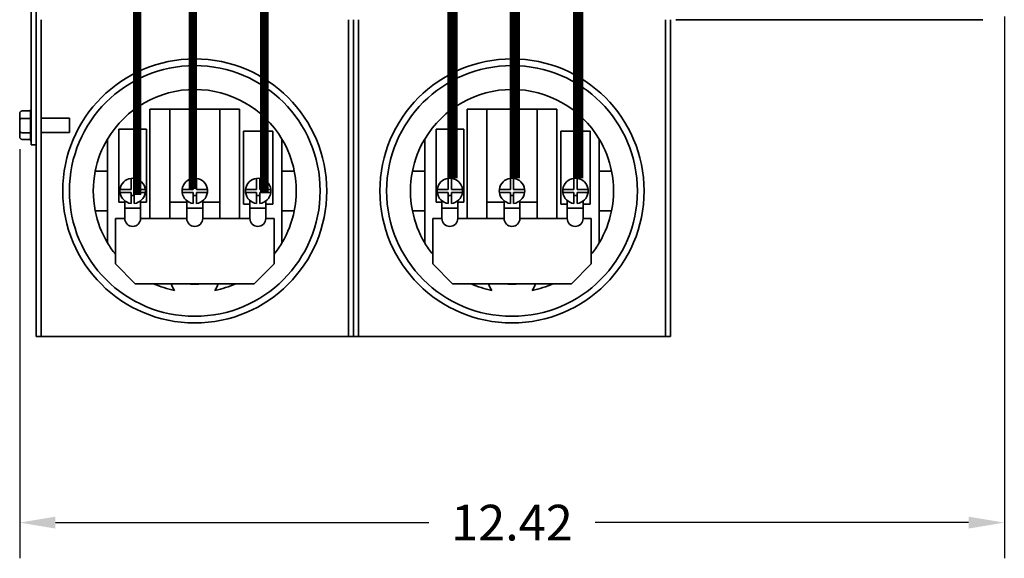
# Model space of a CAD drawing. Units: inches. Extents: x -36 to 191, y -34 to 67.
# Drawn here: x -16 to -4, y 7 to 13 of the extents above; entities that cross this region are included whole.
import ezdxf

# ---------------------------------------------------------------- set-up
doc = ezdxf.new("R2010")
doc.units = ezdxf.units.IN
doc.header["$LTSCALE"] = 0.35
doc.header["$MEASUREMENT"] = 0
doc.layers.add('Visible Narrow (ANSI)', color=7, linetype='Continuous', lineweight=35)
doc.dimstyles.get("Standard").update_dxf_attribs({"dimtxt": 0.18, "dimasz": 0.18, "dimexe": 0.18, "dimexo": 0.0625, "dimgap": 0.09, "dimtad": 0, "dimtih": 1, "dimtoh": 1, "dimzin": 4, "dimdsep": 46, "dimtxsty": 'Standard', "dimcen": 0.09, "dimadec": 0, "dimazin": 1, "dimtfac": 1, "dimtofl": 0, "dimtmove": 0, "dimatfit": 3, "dimfxl": 1, "dimtolj": 1, "dimtzin": 0, "dimarcsym": 0})

# ---------------------------------------------------------------- blocks, each defined once
blk = doc.blocks.new('*D1')
at = {"color": 0, "lineweight": -2, "transparency": 16777216}
for p, q in [((-3.549, 13.403), (-3.549, 6.571)), ((-15.964, 11.733), (-15.964, 6.571)), ((-15.514, 7.021), (-10.807, 7.021)), ((-3.999, 7.021), (-8.707, 7.021))]:
    blk.add_line(p, q, dxfattribs=at)
at = {"color": 0, "transparency": 16777216}
for points in [[(-15.514, 7.096), (-15.514, 6.946), (-15.964, 7.021)], [(-3.999, 7.096), (-3.999, 6.946), (-3.549, 7.021)]]:
    blk.add_solid(points, dxfattribs=at)
at = {"layer": 'Defpoints', "color": 0, "transparency": 16777216}
for p in [(-3.549, 13.559), (-15.964, 11.889), (-3.549, 7.021)]:
    blk.add_point(p, dxfattribs=at)
at = {"color": 0, "transparency": 16777216, "insert": (-9.757, 7.021), "char_height": 0.45, "attachment_point": 5}
blk.add_mtext('\\A1;12.42', dxfattribs=at)

msp = doc.modelspace()

# ---------------------------------------------------------------- linework, layer by layer
for points, const_width in [([(-8.924, 11.363), (-8.924, 19.791, 0.414214), (-9.054, 19.921), (-9.718, 19.921)], 0.13), ([(-14.815, 19.456), (-14.815, 16.368, 0.414214), (-14.685, 16.238), (-14.614, 16.238, -0.414214), (-14.484, 16.108), (-14.484, 11.151)], 0.106), ([(-12.549, 19.456), (-12.549, 16.368, -0.414214), (-12.679, 16.238), (-12.75, 16.238, 0.414214), (-12.88, 16.108), (-12.88, 11.189)], 0.106)]:
    msp.add_lwpolyline(points, format="xyb", dxfattribs=dict(const_width=const_width))
for points, const_width in [([(-13.78, 19.456), (-13.78, 11.229)], 0.106), ([(-10.508, 11.363), (-10.508, 19.456)], 0.13), ([(-9.72, 11.363), (-9.72, 19.456)], 0.13)]:
    msp.add_lwpolyline(points, dxfattribs=dict(const_width=const_width))
at = {"layer": 'Visible Narrow (ANSI)'}
for p, q in [((-15.82, 21.142), (-15.82, 11.915)), ((-15.757, 12.079), (-15.757, 20.954)), ((-15.693, 13.364), (-15.693, 9.369)), ((-11.82, 9.369), (-11.82, 13.364)), ((-11.757, 13.364), (-11.757, 9.369)), ((-11.757, 9.369), (-11.757, 13.364)), ((-11.693, 13.364), (-11.693, 9.369)), ((-7.82, 9.369), (-7.82, 13.364)), ((-7.757, 13.364), (-7.757, 9.369)), ((-7.693, 13.364), (-7.63, 13.364)), ((-7.63, 13.364), (-3.884, 13.364)), ((-3.884, 13.364), (-3.82, 13.364)), ((-15.964, 12.179), (-15.964, 12.102)), ((-15.934, 12.213), (-15.83, 12.213)), ((-15.83, 12.12), (-15.83, 12.211)), ((-14.323, 10.856), (-14.323, 12.234)), ((-14.323, 12.234), (-14.073, 12.234)), ((-14.073, 12.234), (-13.441, 12.234)), ((-14.073, 12.234), (-14.073, 10.856)), ((-13.441, 10.856), (-13.441, 12.234)), ((-13.441, 12.234), (-13.191, 12.234)), ((-13.191, 12.234), (-13.191, 10.856)), ((-10.323, 10.856), (-10.323, 12.234)), ((-10.323, 12.234), (-10.073, 12.234)), ((-10.073, 12.234), (-9.441, 12.234)), ((-10.073, 12.234), (-10.073, 10.856)), ((-9.441, 10.856), (-9.441, 12.234)), ((-9.441, 12.234), (-9.191, 12.234)), ((-9.191, 12.234), (-9.191, 10.856)), ((-15.964, 12.102), (-15.964, 11.957)), ((-15.934, 12.118), (-15.83, 12.118)), ((-15.83, 11.943), (-15.83, 12.114)), ((-15.757, 9.369), (-15.757, 12.079)), ((-15.337, 12.124), (-15.693, 12.124)), ((-15.337, 12.124), (-15.337, 11.943)), ((-15.964, 11.957), (-15.964, 11.889)), ((-15.934, 11.939), (-15.83, 11.939)), ((-15.83, 11.856), (-15.83, 11.937)), ((-15.337, 11.943), (-15.693, 11.943)), ((-14.715, 11.061), (-14.715, 11.985)), ((-14.715, 11.985), (-14.365, 11.985)), ((-14.365, 11.985), (-14.365, 11.061)), ((-13.142, 11.036), (-13.142, 11.959)), ((-13.142, 11.959), (-12.773, 11.959)), ((-12.773, 11.959), (-12.773, 11.036)), ((-10.715, 11.061), (-10.715, 11.985)), ((-10.715, 11.985), (-10.365, 11.985)), ((-10.365, 11.985), (-10.365, 11.061)), ((-9.142, 11.036), (-9.142, 11.959)), ((-9.142, 11.959), (-8.773, 11.959)), ((-8.773, 11.959), (-8.773, 11.036)), ((-15.934, 11.855), (-15.83, 11.855)), ((-15.82, 11.784), (-15.82, 11.915)), ((-14.857, 11.859), (-14.857, 11.454)), ((-12.657, 11.454), (-12.657, 11.859)), ((-10.857, 11.859), (-10.857, 11.454)), ((-8.657, 11.454), (-8.657, 11.859)), ((-15.757, 11.784), (-15.82, 11.784)), ((-14.857, 11.454), (-15.012, 11.454)), ((-14.857, 11.454), (-14.857, 10.954)), ((-12.657, 10.954), (-12.657, 11.454)), ((-12.501, 11.454), (-12.657, 11.454)), ((-10.857, 11.454), (-11.012, 11.454)), ((-10.857, 11.454), (-10.857, 10.954)), ((-8.657, 10.954), (-8.657, 11.454)), ((-8.501, 11.454), (-8.657, 11.454)), ((-14.56, 11.224), (-14.56, 11.363)), ((-14.52, 11.363), (-14.52, 11.224)), ((-13.777, 11.224), (-13.777, 11.363)), ((-13.737, 11.363), (-13.737, 11.224)), ((-12.977, 11.224), (-12.977, 11.363)), ((-12.937, 11.363), (-12.937, 11.224)), ((-10.56, 11.224), (-10.56, 11.363)), ((-10.52, 11.363), (-10.52, 11.224)), ((-9.777, 11.224), (-9.777, 11.363)), ((-9.737, 11.363), (-9.737, 11.224)), ((-8.977, 11.224), (-8.977, 11.363)), ((-8.937, 11.363), (-8.937, 11.224)), ((-14.699, 11.224), (-14.56, 11.224)), ((-14.56, 11.184), (-14.699, 11.184)), ((-14.56, 11.045), (-14.56, 11.184)), ((-14.52, 11.224), (-14.382, 11.224)), ((-14.52, 11.184), (-14.52, 11.045)), ((-14.382, 11.184), (-14.52, 11.184)), ((-13.916, 11.224), (-13.777, 11.224)), ((-13.777, 11.184), (-13.916, 11.184)), ((-13.777, 11.045), (-13.777, 11.184)), ((-13.737, 11.224), (-13.598, 11.224)), ((-13.737, 11.184), (-13.737, 11.045)), ((-13.598, 11.184), (-13.737, 11.184)), ((-13.116, 11.224), (-12.977, 11.224)), ((-12.977, 11.184), (-13.116, 11.184)), ((-12.977, 11.045), (-12.977, 11.184)), ((-12.937, 11.224), (-12.799, 11.224)), ((-12.937, 11.184), (-12.937, 11.045)), ((-12.799, 11.184), (-12.937, 11.184)), ((-10.699, 11.224), (-10.56, 11.224)), ((-10.56, 11.184), (-10.699, 11.184)), ((-10.56, 11.045), (-10.56, 11.184)), ((-10.52, 11.224), (-10.382, 11.224)), ((-10.52, 11.184), (-10.52, 11.045)), ((-10.382, 11.184), (-10.52, 11.184)), ((-9.916, 11.224), (-9.777, 11.224)), ((-9.777, 11.184), (-9.916, 11.184)), ((-9.777, 11.045), (-9.777, 11.184)), ((-9.737, 11.224), (-9.598, 11.224)), ((-9.737, 11.184), (-9.737, 11.045)), ((-9.598, 11.184), (-9.737, 11.184)), ((-9.116, 11.224), (-8.977, 11.224)), ((-8.977, 11.184), (-9.116, 11.184)), ((-8.977, 11.045), (-8.977, 11.184)), ((-8.937, 11.224), (-8.799, 11.224)), ((-8.937, 11.184), (-8.937, 11.045)), ((-8.799, 11.184), (-8.937, 11.184)), ((-14.64, 11.061), (-14.715, 11.061)), ((-14.64, 10.986), (-14.64, 11.079)), ((-14.52, 11.146), (-14.56, 11.146)), ((-14.44, 10.986), (-14.44, 11.079)), ((-14.365, 11.061), (-14.44, 11.061)), ((-13.857, 11.061), (-14.073, 11.061)), ((-13.857, 10.986), (-13.857, 11.079)), ((-13.737, 11.146), (-13.777, 11.146)), ((-13.657, 10.986), (-13.657, 11.079)), ((-13.441, 11.061), (-13.657, 11.061)), ((-13.061, 10.986), (-13.061, 11.082)), ((-12.937, 11.146), (-12.977, 11.146)), ((-12.861, 10.986), (-12.861, 11.077)), ((-10.64, 11.061), (-10.715, 11.061)), ((-10.64, 10.986), (-10.64, 11.079)), ((-10.52, 11.146), (-10.56, 11.146)), ((-10.44, 10.986), (-10.44, 11.079)), ((-10.365, 11.061), (-10.44, 11.061)), ((-9.857, 11.061), (-10.073, 11.061)), ((-9.857, 10.986), (-9.857, 11.079)), ((-9.737, 11.146), (-9.777, 11.146)), ((-9.657, 10.986), (-9.657, 11.079)), ((-9.441, 11.061), (-9.657, 11.061)), ((-9.061, 10.986), (-9.061, 11.082)), ((-8.937, 11.146), (-8.977, 11.146)), ((-8.861, 10.986), (-8.861, 11.077)), ((-15.012, 10.954), (-14.857, 10.954)), ((-14.857, 10.954), (-14.857, 10.549)), ((-14.64, 10.856), (-14.64, 10.986)), ((-14.44, 10.986), (-14.64, 10.986)), ((-14.44, 10.986), (-14.44, 10.856)), ((-13.857, 10.856), (-13.857, 10.986)), ((-13.657, 10.986), (-13.857, 10.986)), ((-13.657, 10.986), (-13.657, 10.856)), ((-13.061, 11.036), (-13.142, 11.036)), ((-13.061, 10.856), (-13.061, 10.986)), ((-12.861, 10.986), (-13.061, 10.986)), ((-12.773, 11.036), (-12.861, 11.036)), ((-12.861, 10.986), (-12.861, 10.856)), ((-12.657, 10.954), (-12.501, 10.954)), ((-12.657, 10.549), (-12.657, 10.954)), ((-11.012, 10.954), (-10.857, 10.954)), ((-10.857, 10.954), (-10.857, 10.549)), ((-10.64, 10.856), (-10.64, 10.986)), ((-10.44, 10.986), (-10.64, 10.986)), ((-10.44, 10.986), (-10.44, 10.856)), ((-9.857, 10.856), (-9.857, 10.986)), ((-9.657, 10.986), (-9.857, 10.986)), ((-9.657, 10.986), (-9.657, 10.856)), ((-9.061, 11.036), (-9.142, 11.036)), ((-9.061, 10.856), (-9.061, 10.986)), ((-8.861, 10.986), (-9.061, 10.986)), ((-8.773, 11.036), (-8.861, 11.036)), ((-8.861, 10.986), (-8.861, 10.856)), ((-8.657, 10.954), (-8.501, 10.954)), ((-8.657, 10.549), (-8.657, 10.954)), ((-14.757, 10.856), (-14.64, 10.856)), ((-14.757, 10.284), (-14.757, 10.856)), ((-14.44, 10.856), (-13.857, 10.856)), ((-13.657, 10.856), (-13.061, 10.856)), ((-12.861, 10.856), (-12.757, 10.856)), ((-12.757, 10.856), (-12.757, 10.284)), ((-10.757, 10.856), (-10.64, 10.856)), ((-10.757, 10.284), (-10.757, 10.856)), ((-10.44, 10.856), (-9.857, 10.856)), ((-9.657, 10.856), (-9.061, 10.856)), ((-8.861, 10.856), (-8.757, 10.856)), ((-8.757, 10.856), (-8.757, 10.284)), ((-14.507, 10.034), (-14.757, 10.284)), ((-12.757, 10.284), (-13.007, 10.034)), ((-10.507, 10.034), (-10.757, 10.284)), ((-8.757, 10.284), (-9.007, 10.034)), ((-13.007, 10.034), (-14.507, 10.034)), ((-9.007, 10.034), (-10.507, 10.034)), ((-15.693, 9.369), (-15.757, 9.369)), ((-15.693, 9.369), (-15.63, 9.369)), ((-15.63, 9.369), (-11.884, 9.369)), ((-11.884, 9.369), (-11.82, 9.369)), ((-11.757, 9.369), (-11.82, 9.369)), ((-11.693, 9.369), (-11.757, 9.369)), ((-11.693, 9.369), (-11.63, 9.369)), ((-11.63, 9.369), (-7.884, 9.369)), ((-7.884, 9.369), (-7.82, 9.369)), ((-7.757, 9.369), (-7.82, 9.369))]:
    msp.add_line(p, q, dxfattribs=at)
for centre, radius in [((-13.757, 11.204), 1.665), ((-9.757, 11.204), 1.665), ((-13.757, 11.204), 1.581), ((-9.757, 11.204), 1.581)]:
    msp.add_circle(centre, radius, dxfattribs=at)
for centre, radius, start, end in [((-13.757, 11.204), 1.28, 30.7535, 149.2465), ((-9.757, 11.204), 1.28, 30.7535, 149.2465), ((-15.8, 12.212), 0.03, 131.8103, 176.5507), ((-15.8, 11.856), 0.03, 180, 228.1897), ((-13.757, 11.204), 1.28, 149.2465, 168.737), ((-13.757, 11.204), 1.28, 11.263, 30.7535), ((-9.757, 11.204), 1.28, 149.2465, 168.737), ((-9.757, 11.204), 1.28, 11.263, 30.7535), ((-13.757, 11.204), 1.28, 168.737, 191.263), ((-13.757, 11.204), 1.28, 348.737, 11.263), ((-9.757, 11.204), 1.28, 168.737, 191.263), ((-9.757, 11.204), 1.28, 348.737, 11.263), ((-14.54, 11.204), 0.16, 97.1808, 172.8192), ((-14.54, 11.204), 0.16, 82.8192, 97.1808), ((-14.54, 11.204), 0.16, 7.1808, 82.8192), ((-13.757, 11.204), 0.16, 97.1808, 172.8192), ((-13.757, 11.204), 0.16, 82.8192, 97.1808), ((-13.757, 11.204), 0.16, 7.1808, 82.8192), ((-12.957, 11.204), 0.16, 97.1808, 172.8192), ((-12.957, 11.204), 0.16, 82.8192, 97.1808), ((-12.957, 11.204), 0.16, 7.1808, 82.8192), ((-10.54, 11.204), 0.16, 97.1808, 172.8192), ((-10.54, 11.204), 0.16, 82.8192, 97.1808), ((-10.54, 11.204), 0.16, 7.1808, 82.8192), ((-9.757, 11.204), 0.16, 97.1808, 172.8192), ((-9.757, 11.204), 0.16, 82.8192, 97.1808), ((-9.757, 11.204), 0.16, 7.1808, 82.8192), ((-8.957, 11.204), 0.16, 97.1808, 172.8192), ((-8.957, 11.204), 0.16, 82.8192, 97.1808), ((-8.957, 11.204), 0.16, 7.1808, 82.8192), ((-14.54, 11.204), 0.16, 172.8192, 187.1808), ((-14.54, 11.204), 0.16, 187.1808, 262.8192), ((-14.54, 11.204), 0.16, 277.1808, 352.8192), ((-14.54, 11.204), 0.16, 352.8192, 7.1808), ((-13.757, 11.204), 0.16, 172.8192, 187.1808), ((-13.757, 11.204), 0.16, 187.1808, 262.8192), ((-13.757, 11.204), 0.16, 277.1808, 352.8192), ((-13.757, 11.204), 0.16, 352.8192, 7.1808), ((-12.957, 11.204), 0.16, 172.8192, 187.1808), ((-12.957, 11.204), 0.16, 187.1808, 262.8192), ((-12.957, 11.204), 0.16, 277.1808, 352.8192), ((-12.957, 11.204), 0.16, 352.8192, 7.1808), ((-10.54, 11.204), 0.16, 172.8192, 187.1808), ((-10.54, 11.204), 0.16, 187.1808, 262.8192), ((-10.54, 11.204), 0.16, 277.1808, 352.8192), ((-10.54, 11.204), 0.16, 352.8192, 7.1808), ((-9.757, 11.204), 0.16, 172.8192, 187.1808), ((-9.757, 11.204), 0.16, 187.1808, 262.8192), ((-9.757, 11.204), 0.16, 277.1808, 352.8192), ((-9.757, 11.204), 0.16, 352.8192, 7.1808), ((-8.957, 11.204), 0.16, 172.8192, 187.1808), ((-8.957, 11.204), 0.16, 187.1808, 262.8192), ((-8.957, 11.204), 0.16, 277.1808, 352.8192), ((-8.957, 11.204), 0.16, 352.8192, 7.1808), ((-13.757, 11.204), 1.28, 191.263, 210.7535), ((-13.757, 11.204), 1.28, 329.2465, 348.737), ((-9.757, 11.204), 1.28, 191.263, 210.7535), ((-9.757, 11.204), 1.28, 329.2465, 348.737), ((-14.54, 10.856), 0.1, 180, 0), ((-13.757, 10.856), 0.1, 180, 0), ((-12.961, 10.856), 0.1, 180, 0), ((-10.54, 10.856), 0.1, 180, 0), ((-9.757, 10.856), 0.1, 180, 0), ((-8.961, 10.856), 0.1, 180, 0), ((-13.757, 11.204), 1.28, 210.7535, 218.6248), ((-13.757, 11.204), 1.28, 321.3752, 329.2465), ((-9.757, 11.204), 1.28, 210.7535, 218.6248), ((-9.757, 11.204), 1.28, 321.3752, 329.2465), ((-13.757, 11.204), 1.28, 246.1135, 258.5024), ((-13.757, 10.124), 0.309, 197.0048, 214.3415), ((-13.757, 11.204), 1.175, 264.9106, 275.0894), ((-13.757, 10.124), 0.309, 325.6585, 342.9952), ((-13.757, 11.204), 1.28, 281.4976, 293.8865), ((-9.757, 11.204), 1.28, 246.1135, 258.5024), ((-9.757, 10.124), 0.309, 197.0048, 214.3415), ((-9.757, 11.204), 1.175, 264.9106, 275.0894), ((-9.757, 10.124), 0.309, 325.6585, 342.9952), ((-9.757, 11.204), 1.28, 281.4976, 293.8865)]:
    msp.add_arc(centre, radius, start, end, dxfattribs=at)
for centre, major_axis, ratio, start_param, end_param in [((-15.934, 12.179), (0, -0.0346), 0.866564, 3.141593, 4.712389), ((-15.934, 12.102), (0.03, 0), 0.541734, 1.570796, 3.141593), ((-15.934, 11.957), (0.03, 0), 0.612248, 3.141593, 4.712389), ((-15.934, 11.889), (0, 0.0346), 0.866564, 1.570796, 3.141593)]:
    msp.add_ellipse(centre, major_axis=major_axis, ratio=ratio, start_param=start_param, end_param=end_param, dxfattribs=at)
for points in [[(-15.83, 12.211), (-15.83, 12.212), (-15.83, 12.213), (-15.83, 12.213)], [(-15.83, 12.118), (-15.83, 12.119), (-15.83, 12.12), (-15.83, 12.12)], [(-15.83, 12.114), (-15.83, 12.116), (-15.83, 12.117), (-15.83, 12.118)], [(-15.83, 11.939), (-15.83, 11.94), (-15.83, 11.941), (-15.83, 11.943)], [(-15.83, 11.937), (-15.83, 11.938), (-15.83, 11.938), (-15.83, 11.939)]]:
    msp.add_open_spline(points, degree=3, dxfattribs=at)

# ---------------------------------------------------------------- dimensions: what is measured, and where the dimension line sits
dim = msp.add_linear_dim(base=(-3.549329113, 7.020899426), p1=(-15.964329113, 11.889165665), p2=(-3.549329113, 13.559165665), dimstyle='Standard', override={"dimscale": 2.5})
dim.commit()
dim.dimension.update_dxf_attribs({"geometry": '*D1', "text_midpoint": (-9.756829113, 7.020899426)})

doc.saveas('drawing.dxf')
